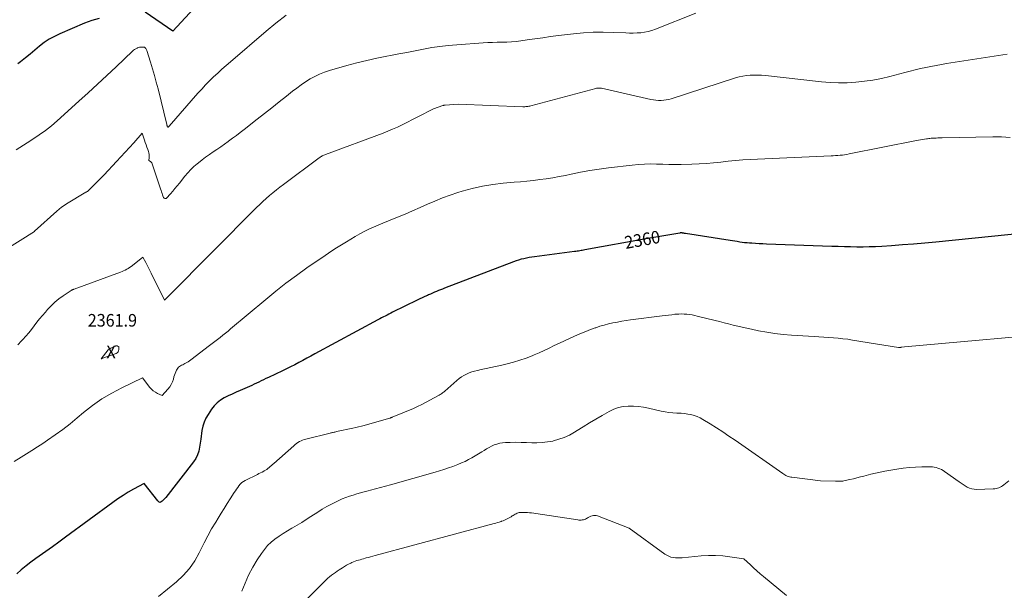
# Model space of a CAD drawing. Units: feet. Extents: x 1166890 to 1189172, y 7083870 to 7091370.
# Drawn here: x 1179827 to 1180610, y 7085179 to 7085632 of the extents above; entities that cross this region are included whole.
import ezdxf
from ezdxf.enums import TextEntityAlignment as Align

# ---------------------------------------------------------------- set-up
doc = ezdxf.new("R2010")
doc.units = ezdxf.units.FT
doc.header["$MEASUREMENT"] = 0
for name, color, linetype, lineweight in [('Level 44', 7, 'Continuous', 0), ('Level 45', 7, 'Continuous', 0), ('Level 46', 7, 'Continuous', 0)]:
    doc.layers.add(name, color=color, linetype=linetype, lineweight=lineweight)
doc.styles.add('Style-ENGINEERING', font='ENGINEERING.shx')

msp = doc.modelspace()

# ---------------------------------------------------------------- linework, layer by layer
at = {"layer": 'Level 44', "color": 32, "linetype": 'Continuous', "lineweight": 30, "flags": 128}
for points, elevation in [([(1179985.16, 7085662.27), (1179948.91, 7085622.8), (1179926.9, 7085637.98)], 2370), ([(1179890.33, 7085633), (1179884.58, 7085631.27), (1179878.91, 7085629.18), (1179859.22, 7085620.84), (1179854.89, 7085618.78), (1179850.7, 7085616.47), (1179846.74, 7085613.79), (1179842.93, 7085610.88), (1179839.23, 7085607.79), (1179835.5, 7085604.71), (1179831.76, 7085601.67), (1179828, 7085598.64), (1179825.77, 7085596.85)], 2370), ([(1180643.89, 7085464.36), (1180555.33, 7085455.47), (1180546.55, 7085454.63), (1180537.76, 7085453.85), (1180528.97, 7085453.16), (1180520.17, 7085452.52), (1180512.45, 7085451.99), (1180507.5, 7085451.72), (1180502.55, 7085451.52), (1180497.6, 7085451.45), (1180492.64, 7085451.46), (1180487.69, 7085451.55), (1180482.73, 7085451.65), (1180477.77, 7085451.79), (1180472.82, 7085451.95), (1180420.91, 7085453.82), (1180417.99, 7085453.94), (1180415.07, 7085454.08), (1180412.15, 7085454.26), (1180409.24, 7085454.45), (1180407.3, 7085454.6), (1180405.36, 7085454.76), (1180403.41, 7085454.95), (1180401.48, 7085455.19), (1180399.55, 7085455.46), (1180397.62, 7085455.75), (1180395.69, 7085456.04), (1180393.76, 7085456.34), (1180391.83, 7085456.64), (1180356.47, 7085462.17), (1180356.01, 7085462.24), (1180355.55, 7085462.32), (1180355.09, 7085462.41), (1180354.63, 7085462.5), (1180354.02, 7085462.62), (1180353.86, 7085462.65), (1180353.71, 7085462.67), (1180353.55, 7085462.7), (1180353.39, 7085462.71), (1180353.24, 7085462.73), (1180353.08, 7085462.73), (1180352.92, 7085462.73), (1180352.76, 7085462.71), (1180352.7, 7085462.71), (1180352.51, 7085462.69), (1180352.32, 7085462.66), (1180352.13, 7085462.63), (1180351.94, 7085462.6), (1180326.55, 7085458.15), (1180276.47, 7085449.19), (1180275.45, 7085449.01), (1180274.43, 7085448.83), (1180273.41, 7085448.65), (1180272.39, 7085448.48), (1180271.36, 7085448.31), (1180270.34, 7085448.15), (1180269.31, 7085448.01), (1180268.29, 7085447.87), (1180236.55, 7085443.72), (1180234.41, 7085443.41), (1180232.27, 7085443.07), (1180230.14, 7085442.67), (1180228.02, 7085442.24), (1180225.91, 7085441.74), (1180223.83, 7085441.17), (1180221.77, 7085440.5), (1180219.73, 7085439.78), (1180164.94, 7085418.77), (1180163.34, 7085418.15), (1180161.75, 7085417.51), (1180160.17, 7085416.86), (1180158.59, 7085416.19), (1180157.01, 7085415.52), (1180155.44, 7085414.84), (1180153.87, 7085414.15), (1180152.3, 7085413.47), (1180151.35, 7085413.05), (1180149.31, 7085412.14), (1180147.28, 7085411.21), (1180145.27, 7085410.26), (1180143.26, 7085409.29), (1180123.7, 7085399.69), (1180122.23, 7085398.96), (1180120.75, 7085398.22), (1180119.29, 7085397.47), (1180117.82, 7085396.71), (1180116.37, 7085395.94), (1180114.91, 7085395.17), (1180113.45, 7085394.4), (1180112, 7085393.62), (1180061.78, 7085366.67), (1180058.59, 7085364.95), (1180055.4, 7085363.23), (1180052.21, 7085361.51), (1180049.02, 7085359.78), (1180045.82, 7085358.08), (1180042.6, 7085356.41), (1180039.35, 7085354.8), (1180036.09, 7085353.21), (1180024.9, 7085347.89), (1180023.03, 7085347), (1180021.16, 7085346.1), (1180019.3, 7085345.19), (1180017.44, 7085344.28), (1180015.58, 7085343.37), (1180013.7, 7085342.49), (1180011.82, 7085341.64), (1180009.92, 7085340.8), (1180002.59, 7085337.65), (1179999.38, 7085336.23), (1179996.19, 7085334.77), (1179993.03, 7085333.26), (1179989.89, 7085331.7), (1179986.94, 7085329.91), (1179984.23, 7085327.86), (1179981.86, 7085325.42), (1179979.72, 7085322.72), (1179976.95, 7085318.61), (1179975.23, 7085315.63), (1179973.79, 7085312.54), (1179972.79, 7085309.28), (1179972.08, 7085305.91), (1179971.11, 7085298.99), (1179970.29, 7085292.51), (1179969.63, 7085289.38), (1179968.65, 7085286.38), (1179967.21, 7085283.57), (1179965.45, 7085280.9), (1179943.41, 7085252.7), (1179942.74, 7085251.91), (1179942.04, 7085251.16), (1179941.28, 7085250.47), (1179940.49, 7085249.81), (1179938.84, 7085248.56), (1179938.2, 7085249.01), (1179937.89, 7085249.25), (1179937.6, 7085249.51), (1179937.33, 7085249.79), (1179937.08, 7085250.08), (1179926.2, 7085263.83), (1179917.72, 7085259.16), (1179913.53, 7085256.74), (1179909.4, 7085254.22), (1179905.38, 7085251.54), (1179901.42, 7085248.75), (1179863.69, 7085221.04), (1179858.47, 7085217.24), (1179853.24, 7085213.47), (1179847.97, 7085209.74), (1179842.69, 7085206.04), (1179840.18, 7085204.3), (1179836.21, 7085201.4), (1179832.32, 7085198.39), (1179828.57, 7085195.21), (1179824.92, 7085191.92)], 2360)]:
    msp.add_lwpolyline(points, dxfattribs=dict(at, elevation=elevation))
at = {"layer": 'Level 45', "color": 32, "linetype": 'Continuous', "lineweight": 0, "flags": 128}
for points, elevation in [([(1180364.58, 7085637.1), (1180332.47, 7085624.37), (1180329.64, 7085623.39), (1180326.78, 7085622.58), (1180323.86, 7085622.03), (1180320.9, 7085621.65), (1180317.91, 7085621.46), (1180314.92, 7085621.34), (1180311.92, 7085621.35), (1180308.92, 7085621.44), (1180299.04, 7085621.95), (1180291.1, 7085622.14), (1180283.18, 7085622.06), (1180275.27, 7085621.57), (1180267.37, 7085620.8), (1180255.39, 7085619.32), (1180249.16, 7085618.53), (1180242.93, 7085617.71), (1180236.71, 7085616.86), (1180230.49, 7085615.98), (1180225.44, 7085615.24), (1180221.74, 7085614.79), (1180218.04, 7085614.43), (1180214.33, 7085614.22), (1180210.6, 7085614.11), (1180206.88, 7085614.04), (1180203.15, 7085613.94), (1180199.43, 7085613.76), (1180195.71, 7085613.55), (1180174.58, 7085612.15), (1180167.93, 7085611.58), (1180161.3, 7085610.83), (1180154.72, 7085609.83), (1180148.15, 7085608.65), (1180141.6, 7085607.35), (1180135.04, 7085606.07), (1180128.49, 7085604.8), (1180121.93, 7085603.55), (1180119.04, 7085603), (1180111.06, 7085601.38), (1180103.12, 7085599.62), (1180095.22, 7085597.66), (1180087.35, 7085595.56), (1180073.49, 7085591.66), (1180069.46, 7085590.35), (1180065.53, 7085588.82), (1180061.74, 7085586.97), (1180058.04, 7085584.91), (1180054.46, 7085582.62), (1180050.93, 7085580.25), (1180047.5, 7085577.75), (1180044.13, 7085575.16), (1180039.26, 7085571.28), (1180033.49, 7085566.7), (1180027.71, 7085562.13), (1180021.92, 7085557.58), (1180016.12, 7085553.05), (1180005.65, 7085544.89), (1180002.59, 7085542.52), (1179999.52, 7085540.17), (1179996.44, 7085537.83), (1179993.34, 7085535.51), (1179992.96, 7085535.22), (1179990.03, 7085533.08), (1179987.07, 7085530.98), (1179984.07, 7085528.95), (1179981.04, 7085526.95), (1179978.02, 7085524.93), (1179975.06, 7085522.85), (1179972.17, 7085520.66), (1179969.33, 7085518.4), (1179968.41, 7085517.64), (1179965.78, 7085515.33), (1179963.26, 7085512.93), (1179960.9, 7085510.36), (1179958.64, 7085507.7), (1179954.18, 7085502.08), (1179952.45, 7085499.96), (1179950.7, 7085497.85), (1179948.92, 7085495.78), (1179947.1, 7085493.73), (1179944.07, 7085490.37), (1179943.73, 7085490.12), (1179943.37, 7085489.96), (1179942.98, 7085489.95), (1179942.57, 7085490.04), (1179942.18, 7085490.27), (1179941.84, 7085490.56), (1179941.59, 7085490.91), (1179941.4, 7085491.32), (1179940.9, 7085492.84), (1179940.5, 7085494.06), (1179940.1, 7085495.27), (1179939.7, 7085496.48), (1179939.3, 7085497.69), (1179932.67, 7085517.67), (1179932.41, 7085518.23), (1179932.07, 7085518.74), (1179931.63, 7085519.15), (1179931.12, 7085519.51), (1179929.98, 7085520.12), (1179930.15, 7085522.58), (1179930.17, 7085523.8), (1179930.08, 7085525.01), (1179929.85, 7085526.2), (1179929.53, 7085527.38), (1179929.03, 7085528.81), (1179928.39, 7085530.7), (1179927.74, 7085532.58), (1179927.09, 7085534.47), (1179926.44, 7085536.36), (1179924.56, 7085541.83), (1179917.9, 7085534.25), (1179914.55, 7085530.48), (1179911.17, 7085526.73), (1179907.75, 7085523.02), (1179904.3, 7085519.34), (1179894.43, 7085508.91), (1179892.34, 7085506.73), (1179890.24, 7085504.56), (1179888.11, 7085502.42), (1179885.97, 7085500.3), (1179882.15, 7085496.56), (1179881.9, 7085496.32), (1179881.64, 7085496.1), (1179881.36, 7085495.89), (1179881.08, 7085495.69), (1179880.79, 7085495.5), (1179880.5, 7085495.31), (1179880.21, 7085495.12), (1179879.92, 7085494.94), (1179864.58, 7085485.73), (1179862.54, 7085484.43), (1179860.56, 7085483.06), (1179858.67, 7085481.57), (1179856.83, 7085480.01), (1179839.01, 7085463.99), (1179838.91, 7085463.92), (1179814.13, 7085448.08)], 2366), ([(1180038.93, 7085635.72), (1180030.96, 7085629.37), (1180023.11, 7085622.86), (1179994.7, 7085598.63), (1179991.31, 7085595.69), (1179987.95, 7085592.71), (1179984.65, 7085589.66), (1179981.39, 7085586.58), (1179978.19, 7085583.43), (1179975.05, 7085580.23), (1179971.99, 7085576.94), (1179968.98, 7085573.61), (1179946.06, 7085547.47), (1179946.01, 7085547.41), (1179945.95, 7085547.35), (1179945.89, 7085547.3), (1179945.83, 7085547.24), (1179945.76, 7085547.19), (1179945.7, 7085547.14), (1179945.64, 7085547.08), (1179945.57, 7085547.03), (1179945.56, 7085547.02), (1179945.49, 7085546.95), (1179945.42, 7085546.89), (1179945.36, 7085546.82), (1179945.3, 7085546.74), (1179944.93, 7085546.27), (1179944.73, 7085546.89), (1179944.7, 7085546.97), (1179944.68, 7085547.05), (1179944.65, 7085547.14), (1179944.62, 7085547.22), (1179944.59, 7085547.3), (1179944.56, 7085547.38), (1179944.54, 7085547.46), (1179944.51, 7085547.55), (1179944.42, 7085547.85), (1179944.36, 7085548.09), (1179944.29, 7085548.33), (1179944.23, 7085548.57), (1179944.17, 7085548.8), (1179937.2, 7085576.99), (1179935.83, 7085582.31), (1179934.39, 7085587.62), (1179932.86, 7085592.9), (1179931.26, 7085598.16), (1179928.29, 7085607.58), (1179928.09, 7085608.09), (1179927.84, 7085608.58), (1179927.52, 7085609.02), (1179927.16, 7085609.44), (1179926.36, 7085610.23), (1179924.46, 7085610.26), (1179923.52, 7085610.22), (1179922.59, 7085610.1), (1179921.69, 7085609.86), (1179920.81, 7085609.54), (1179920.52, 7085609.42), (1179919.54, 7085608.93), (1179918.6, 7085608.37), (1179917.72, 7085607.72), (1179916.89, 7085607.01), (1179903.89, 7085594.64), (1179896.56, 7085587.72), (1179889.2, 7085580.85), (1179881.77, 7085574.03), (1179874.31, 7085567.26), (1179857.12, 7085551.81), (1179852.49, 7085547.85), (1179847.75, 7085544.05), (1179842.82, 7085540.49), (1179837.77, 7085537.08), (1179833.21, 7085534.17), (1179830.34, 7085532.36), (1179827.47, 7085530.55), (1179824.58, 7085528.76)], 2368), ([(1180612.16, 7085604.61), (1180563.99, 7085597.15), (1180559.81, 7085596.47), (1180555.65, 7085595.74), (1180551.5, 7085594.93), (1180547.36, 7085594.08), (1180543.23, 7085593.17), (1180539.11, 7085592.22), (1180535, 7085591.21), (1180530.9, 7085590.17), (1180518.78, 7085587), (1180512.11, 7085585.43), (1180505.39, 7085584.09), (1180498.62, 7085583.08), (1180491.81, 7085582.29), (1180484.97, 7085581.88), (1180478.14, 7085581.75), (1180471.31, 7085582.03), (1180464.48, 7085582.6), (1180419.96, 7085587.64), (1180416.96, 7085587.91), (1180413.95, 7085588.06), (1180410.93, 7085588.06), (1180407.91, 7085587.96), (1180404.92, 7085587.67), (1180401.95, 7085587.22), (1180399.02, 7085586.56), (1180396.12, 7085585.74), (1180345.07, 7085569.28), (1180343.1, 7085568.74), (1180341.12, 7085568.31), (1180339.1, 7085568.06), (1180337.06, 7085567.92), (1180335.02, 7085567.94), (1180332.99, 7085568.06), (1180330.97, 7085568.34), (1180328.96, 7085568.71), (1180289.69, 7085577.5), (1180289.14, 7085577.6), (1180288.58, 7085577.69), (1180288.01, 7085577.73), (1180287.45, 7085577.76), (1180286.88, 7085577.74), (1180286.32, 7085577.7), (1180285.77, 7085577.6), (1180285.22, 7085577.48), (1180233.39, 7085563.63), (1180232.61, 7085563.44), (1180231.83, 7085563.27), (1180231.04, 7085563.14), (1180230.25, 7085563.04), (1180229.46, 7085562.97), (1180228.66, 7085562.92), (1180227.87, 7085562.91), (1180227.07, 7085562.92), (1180175.88, 7085565.05), (1180165.47, 7085564.26), (1180164.98, 7085564.2), (1180164.49, 7085564.12), (1180164, 7085563.99), (1180163.53, 7085563.84), (1180156.2, 7085561.15), (1180131.13, 7085548.5), (1180127.42, 7085546.71), (1180123.68, 7085545), (1180119.88, 7085543.42), (1180116.04, 7085541.93), (1180070.36, 7085524.98), (1180069.67, 7085524.71), (1180068.99, 7085524.42), (1180068.32, 7085524.1), (1180067.66, 7085523.77), (1180067.02, 7085523.41), (1180066.38, 7085523.02), (1180065.77, 7085522.62), (1180065.17, 7085522.19), (1180036.84, 7085501.06), (1180034.04, 7085498.93), (1180031.27, 7085496.78), (1180028.54, 7085494.57), (1180025.84, 7085492.33), (1180023.19, 7085490.04), (1180020.58, 7085487.7), (1180018.03, 7085485.29), (1180015.52, 7085482.83), (1179945.6, 7085412.59), (1179945.07, 7085412.05), (1179944.54, 7085411.51), (1179944, 7085410.98), (1179943.47, 7085410.44), (1179942.4, 7085409.37), (1179931.71, 7085430.83), (1179930.65, 7085432.94), (1179929.58, 7085435.04), (1179928.5, 7085437.13), (1179927.41, 7085439.22), (1179925.21, 7085443.39), (1179916.89, 7085436.86), (1179915.79, 7085436.03), (1179914.67, 7085435.25), (1179913.52, 7085434.51), (1179912.34, 7085433.81), (1179911.13, 7085433.17), (1179909.9, 7085432.56), (1179908.64, 7085432.02), (1179907.36, 7085431.52), (1179870.51, 7085418.04), (1179870.21, 7085417.93), (1179869.91, 7085417.81), (1179869.61, 7085417.69), (1179869.31, 7085417.56), (1179869.01, 7085417.42), (1179868.73, 7085417.27), (1179868.45, 7085417.11), (1179868.17, 7085416.94), (1179861.83, 7085412.66), (1179858.49, 7085410.23), (1179855.29, 7085407.64), (1179852.29, 7085404.82), (1179849.42, 7085401.84), (1179847.67, 7085399.88), (1179845.36, 7085397.22), (1179843.09, 7085394.52), (1179840.91, 7085391.75), (1179838.78, 7085388.94), (1179836.64, 7085386.14), (1179834.44, 7085383.39), (1179832.15, 7085380.71), (1179829.81, 7085378.08), (1179828.8, 7085376.99), (1179825.87, 7085373.89)], 2364), ([(1180614.41, 7085538.57), (1180607.54, 7085538.87), (1180600.65, 7085538.93), (1180560.37, 7085538.19), (1180559.22, 7085538.17), (1180558.07, 7085538.14), (1180556.92, 7085538.1), (1180555.77, 7085538.05), (1180555.33, 7085538.04), (1180554.4, 7085537.99), (1180553.47, 7085537.94), (1180552.53, 7085537.89), (1180551.6, 7085537.82), (1180550.67, 7085537.74), (1180549.74, 7085537.65), (1180548.82, 7085537.53), (1180547.89, 7085537.4), (1180540, 7085536.2), (1180486.47, 7085525.42), (1180484.7, 7085525.09), (1180482.91, 7085524.8), (1180481.12, 7085524.56), (1180479.32, 7085524.37), (1180477.52, 7085524.21), (1180475.72, 7085524.07), (1180473.91, 7085523.96), (1180472.1, 7085523.86), (1180407.74, 7085520.94), (1180401.94, 7085520.6), (1180396.15, 7085520.18), (1180390.37, 7085519.61), (1180384.6, 7085518.95), (1180378.83, 7085518.31), (1180373.05, 7085517.8), (1180367.26, 7085517.47), (1180361.45, 7085517.27), (1180352.91, 7085517.12), (1180348.05, 7085517.07), (1180343.2, 7085517.09), (1180338.35, 7085517.19), (1180333.5, 7085517.35), (1180328.65, 7085517.44), (1180323.81, 7085517.37), (1180318.98, 7085517.07), (1180314.15, 7085516.61), (1180295.24, 7085514.36), (1180287.79, 7085513.37), (1180280.37, 7085512.23), (1180272.98, 7085510.88), (1180265.61, 7085509.39), (1180260.99, 7085508.39), (1180255.94, 7085507.37), (1180250.88, 7085506.45), (1180245.78, 7085505.67), (1180240.68, 7085504.99), (1180235.55, 7085504.41), (1180230.43, 7085503.86), (1180225.3, 7085503.36), (1180220.16, 7085502.9), (1180211.45, 7085502.17), (1180203.22, 7085501.2), (1180195.06, 7085499.88), (1180187, 7085498.02), (1180179.02, 7085495.81), (1180175.54, 7085494.73), (1180169.39, 7085492.68), (1180163.3, 7085490.47), (1180157.3, 7085488.03), (1180151.35, 7085485.43), (1180145.44, 7085482.76), (1180139.49, 7085480.15), (1180133.51, 7085477.63), (1180127.51, 7085475.17), (1180115.97, 7085470.53), (1180112.2, 7085468.95), (1180108.46, 7085467.31), (1180104.76, 7085465.57), (1180101.09, 7085463.77), (1180097.48, 7085461.87), (1180093.9, 7085459.9), (1180090.38, 7085457.83), (1180086.89, 7085455.7), (1180083.17, 7085453.36), (1180077.87, 7085449.97), (1180072.61, 7085446.54), (1180067.39, 7085443.04), (1180062.2, 7085439.49), (1180055.57, 7085434.9), (1180047.17, 7085428.9), (1180038.89, 7085422.75), (1180030.79, 7085416.38), (1180022.8, 7085409.85), (1179994.92, 7085386.43), (1179992.88, 7085384.73), (1179990.83, 7085383.05), (1179988.76, 7085381.4), (1179986.67, 7085379.75), (1179984.58, 7085378.13), (1179982.48, 7085376.5), (1179980.37, 7085374.89), (1179978.26, 7085373.28), (1179963.28, 7085361.88), (1179962.26, 7085361.15), (1179961.22, 7085360.45), (1179960.15, 7085359.81), (1179959.05, 7085359.2), (1179958.58, 7085358.95), (1179957.69, 7085358.5), (1179956.81, 7085358.04), (1179955.93, 7085357.59), (1179955.04, 7085357.14), (1179954.23, 7085356.63), (1179953.49, 7085356.02), (1179952.88, 7085355.3), (1179952.35, 7085354.48), (1179951.95, 7085353.71), (1179951.34, 7085352.43), (1179950.78, 7085351.13), (1179950.31, 7085349.79), (1179949.9, 7085348.43), (1179949.43, 7085346.63), (1179948.67, 7085344.44), (1179947.73, 7085342.34), (1179946.49, 7085340.41), (1179945.07, 7085338.58), (1179940.59, 7085333.6), (1179936.87, 7085335.2), (1179935.11, 7085336.13), (1179933.48, 7085337.22), (1179932.03, 7085338.55), (1179930.71, 7085340.04), (1179925.01, 7085347.59), (1179908.49, 7085339.73), (1179900.42, 7085335.5), (1179892.62, 7085330.87), (1179885.19, 7085325.64), (1179878.03, 7085320.02), (1179873.08, 7085315.81), (1179867.35, 7085311.13), (1179861.53, 7085306.59), (1179855.54, 7085302.26), (1179849.44, 7085298.07), (1179845.68, 7085295.59), (1179841.37, 7085292.78), (1179837.04, 7085289.99), (1179832.69, 7085287.24), (1179828.32, 7085284.52), (1179822.86, 7085281.16)], 2362), ([(1180666.85, 7085384.55), (1180530.41, 7085372.19), (1180527.77, 7085371.86), (1180527.59, 7085371.83), (1180527.41, 7085371.81), (1180527.22, 7085371.79), (1180527.04, 7085371.77), (1180526.96, 7085371.76), (1180526.81, 7085371.74), (1180526.67, 7085371.72), (1180526.52, 7085371.7), (1180526.37, 7085371.69), (1180526.12, 7085371.66), (1180526.1, 7085371.65), (1180526.08, 7085371.65), (1180526.06, 7085371.65), (1180526.03, 7085371.65), (1180525.94, 7085371.66), (1180525.92, 7085371.66), (1180525.9, 7085371.66), (1180525.87, 7085371.67), (1180525.85, 7085371.67), (1180489.21, 7085377.67), (1180485.42, 7085378.24), (1180481.62, 7085378.73), (1180477.81, 7085379.12), (1180473.99, 7085379.44), (1180470.16, 7085379.7), (1180466.34, 7085379.96), (1180462.51, 7085380.21), (1180458.69, 7085380.46), (1180440.74, 7085381.59), (1180434.15, 7085382.15), (1180427.57, 7085382.87), (1180421.03, 7085383.87), (1180414.52, 7085385.04), (1180408.81, 7085386.18), (1180405.17, 7085386.94), (1180401.54, 7085387.74), (1180397.92, 7085388.59), (1180394.32, 7085389.49), (1180390.71, 7085390.41), (1180387.11, 7085391.32), (1180383.5, 7085392.23), (1180379.9, 7085393.13), (1180365.82, 7085396.64), (1180363.74, 7085397.12), (1180361.65, 7085397.53), (1180359.55, 7085397.86), (1180357.44, 7085398.13), (1180355.32, 7085398.29), (1180353.19, 7085398.37), (1180351.07, 7085398.3), (1180348.95, 7085398.15), (1180348.06, 7085398.06), (1180345.49, 7085397.78), (1180342.93, 7085397.49), (1180340.36, 7085397.18), (1180337.8, 7085396.85), (1180312.86, 7085393.58), (1180309.33, 7085393.07), (1180305.8, 7085392.52), (1180302.29, 7085391.9), (1180298.79, 7085391.22), (1180295.32, 7085390.44), (1180291.87, 7085389.56), (1180288.46, 7085388.54), (1180285.07, 7085387.43), (1180284.52, 7085387.23), (1180280.9, 7085385.91), (1180277.29, 7085384.54), (1180273.72, 7085383.09), (1180270.17, 7085381.59), (1180268.27, 7085380.76), (1180264.21, 7085378.95), (1180260.18, 7085377.1), (1180256.18, 7085375.17), (1180252.19, 7085373.2), (1180248.21, 7085371.24), (1180244.19, 7085369.35), (1180240.13, 7085367.55), (1180236.04, 7085365.82), (1180234.59, 7085365.22), (1180229.72, 7085363.36), (1180224.8, 7085361.64), (1180219.8, 7085360.14), (1180214.76, 7085358.8), (1180209.35, 7085357.48), (1180205.56, 7085356.59), (1180201.76, 7085355.73), (1180197.95, 7085354.93), (1180194.13, 7085354.16), (1180191, 7085353.55), (1180188.77, 7085353.03), (1180186.58, 7085352.39), (1180184.44, 7085351.58), (1180182.34, 7085350.66), (1180180.32, 7085349.57), (1180178.37, 7085348.38), (1180176.52, 7085347.03), (1180174.75, 7085345.59), (1180165.21, 7085337.15), (1180164.61, 7085336.64), (1180164, 7085336.14), (1180163.37, 7085335.65), (1180162.74, 7085335.19), (1180162.08, 7085334.74), (1180161.42, 7085334.32), (1180160.74, 7085333.91), (1180160.05, 7085333.53), (1180146.78, 7085326.45), (1180145.7, 7085325.88), (1180144.61, 7085325.32), (1180143.52, 7085324.77), (1180142.43, 7085324.23), (1180140.23, 7085323.17), (1180123.28, 7085316.29), (1180123.05, 7085316.2), (1180122.81, 7085316.11), (1180122.58, 7085316.02), (1180122.34, 7085315.94), (1180122.1, 7085315.86), (1180121.86, 7085315.78), (1180121.62, 7085315.7), (1180121.38, 7085315.63), (1180105.56, 7085310.98), (1180101.1, 7085309.86), (1180098.87, 7085309.31), (1180096.64, 7085308.77), (1180094.4, 7085308.25), (1180092.16, 7085307.75), (1180079.14, 7085304.9), (1180078.49, 7085304.76), (1180077.83, 7085304.62), (1180077.18, 7085304.47), (1180076.53, 7085304.33), (1180075.88, 7085304.18), (1180075.22, 7085304.03), (1180074.57, 7085303.87), (1180073.92, 7085303.71), (1180054.78, 7085298.97), (1180053.44, 7085298.58), (1180052.13, 7085298.13), (1180050.86, 7085297.58), (1180049.61, 7085296.96), (1180048.41, 7085296.26), (1180047.24, 7085295.5), (1180046.14, 7085294.66), (1180045.07, 7085293.76), (1180029.15, 7085279.51), (1180028.25, 7085278.71), (1180027.34, 7085277.92), (1180026.44, 7085277.13), (1180025.52, 7085276.35), (1180024.59, 7085275.61), (1180023.62, 7085274.91), (1180022.6, 7085274.28), (1180021.56, 7085273.69), (1180021.19, 7085273.51), (1180019.94, 7085272.86), (1180018.69, 7085272.23), (1180017.43, 7085271.6), (1180016.17, 7085270.97), (1180006.51, 7085266.19), (1180005.09, 7085265.35), (1180003.78, 7085264.4), (1180002.63, 7085263.26), (1180001.57, 7085262), (1180000.61, 7085260.64), (1179999.65, 7085259.27), (1179998.72, 7085257.89), (1179997.81, 7085256.5), (1179994.66, 7085251.63), (1179992.19, 7085247.78), (1179989.74, 7085243.93), (1179987.31, 7085240.06), (1179984.91, 7085236.18), (1179983.04, 7085233.15), (1179979.81, 7085227.7), (1179976.7, 7085222.18), (1179973.77, 7085216.56), (1179970.97, 7085210.88), (1179969.96, 7085208.73), (1179966.34, 7085202.24), (1179962.21, 7085196.15), (1179957.3, 7085190.66), (1179951.88, 7085185.57), (1179937.63, 7085173.91)], 2358), ([(1179892.14, 7085362.72), (1179892.18, 7085362.71), (1179892.23, 7085362.71), (1179892.59, 7085362.93), (1179903.95, 7085366.97), (1179904.86, 7085367.52), (1179905.55, 7085368.21), (1179905.92, 7085369.11), (1179906.09, 7085370.16), (1179905.97, 7085372.55), (1179905.08, 7085372.87), (1179904.83, 7085372.94), (1179904.57, 7085372.99), (1179904.31, 7085373), (1179904.04, 7085372.98), (1179903.77, 7085372.94), (1179903.51, 7085372.88), (1179903.25, 7085372.81), (1179903, 7085372.72), (1179901.9, 7085372.29), (1179901.31, 7085372.04), (1179900.72, 7085371.78), (1179900.14, 7085371.49), (1179899.58, 7085371.19), (1179898.79, 7085370.76), (1179898.62, 7085370.66), (1179898.46, 7085370.55), (1179898.3, 7085370.44), (1179898.15, 7085370.32), (1179898.01, 7085370.19), (1179897.87, 7085370.05), (1179897.74, 7085369.91), (1179897.61, 7085369.76), (1179892.13, 7085362.82), (1179892.13, 7085362.76), (1179892.14, 7085362.72)], 2362), ([(1180613.3, 7085265.86), (1180609.42, 7085262.62), (1180608.51, 7085261.93), (1180607.57, 7085261.31), (1180606.56, 7085260.78), (1180605.52, 7085260.32), (1180604.44, 7085259.96), (1180603.35, 7085259.68), (1180602.23, 7085259.52), (1180601.1, 7085259.43), (1180587.66, 7085259.09), (1180585.76, 7085259.2), (1180583.9, 7085259.5), (1180582.11, 7085260.09), (1180580.38, 7085260.87), (1180578.69, 7085261.84), (1180577.04, 7085262.84), (1180575.42, 7085263.91), (1180573.82, 7085265.01), (1180562.37, 7085273.25), (1180561.11, 7085274.08), (1180559.82, 7085274.82), (1180558.46, 7085275.45), (1180557.06, 7085275.99), (1180555.62, 7085276.41), (1180554.16, 7085276.72), (1180552.68, 7085276.89), (1180551.18, 7085276.96), (1180544.26, 7085276.94), (1180539.31, 7085276.8), (1180534.37, 7085276.49), (1180529.45, 7085275.92), (1180524.54, 7085275.19), (1180514.84, 7085273.47), (1180511.12, 7085272.76), (1180507.41, 7085271.98), (1180503.72, 7085271.09), (1180500.05, 7085270.14), (1180498.3, 7085269.66), (1180495.51, 7085268.91), (1180492.71, 7085268.2), (1180489.91, 7085267.52), (1180487.09, 7085266.88), (1180483.31, 7085266.04), (1180482.38, 7085265.86), (1180481.44, 7085265.71), (1180480.5, 7085265.61), (1180479.55, 7085265.53), (1180478.6, 7085265.5), (1180477.65, 7085265.48), (1180476.7, 7085265.49), (1180475.75, 7085265.51), (1180463.78, 7085265.98), (1180441.04, 7085268.66), (1180440.05, 7085268.82), (1180439.08, 7085269.03), (1180438.13, 7085269.33), (1180437.2, 7085269.68), (1180436.29, 7085270.1), (1180435.4, 7085270.56), (1180434.54, 7085271.07), (1180433.7, 7085271.62), (1180395.86, 7085298.06), (1180390.96, 7085301.42), (1180386.02, 7085304.72), (1180381.01, 7085307.93), (1180375.97, 7085311.07), (1180370.24, 7085314.57), (1180367.98, 7085315.8), (1180365.66, 7085316.88), (1180363.25, 7085317.73), (1180360.77, 7085318.42), (1180358.24, 7085318.91), (1180355.69, 7085319.29), (1180353.12, 7085319.52), (1180350.54, 7085319.64), (1180349.46, 7085319.66), (1180346.35, 7085319.81), (1180343.25, 7085320.09), (1180340.17, 7085320.56), (1180337.11, 7085321.17), (1180327.01, 7085323.5), (1180323.04, 7085324.26), (1180319.04, 7085324.82), (1180315.01, 7085325.08), (1180310.97, 7085325.15), (1180306.99, 7085324.76), (1180303.11, 7085324), (1180299.39, 7085322.66), (1180295.78, 7085320.95), (1180290.18, 7085317.76), (1180285.14, 7085314.84), (1180280.14, 7085311.88), (1180275.18, 7085308.85), (1180270.25, 7085305.78), (1180268.1, 7085304.42), (1180264.17, 7085302.21), (1180260.12, 7085300.29), (1180255.89, 7085298.8), (1180251.55, 7085297.6), (1180250.97, 7085297.47), (1180246.81, 7085296.73), (1180242.63, 7085296.22), (1180238.42, 7085296.06), (1180234.19, 7085296.12), (1180229.95, 7085296.3), (1180225.71, 7085296.41), (1180221.46, 7085296.42), (1180217.22, 7085296.35), (1180213.28, 7085296.23), (1180211.01, 7085296.04), (1180208.78, 7085295.68), (1180206.61, 7085295.08), (1180204.46, 7085294.31), (1180202.38, 7085293.36), (1180200.33, 7085292.34), (1180198.35, 7085291.21), (1180196.4, 7085290.01), (1180194.63, 7085288.85), (1180192.03, 7085287.21), (1180189.39, 7085285.62), (1180186.71, 7085284.11), (1180184, 7085282.66), (1180181.23, 7085281.3), (1180178.44, 7085280.02), (1180175.6, 7085278.84), (1180172.72, 7085277.75), (1180171.52, 7085277.31), (1180168.01, 7085276.09), (1180164.48, 7085274.92), (1180160.93, 7085273.82), (1180157.36, 7085272.77), (1180121.89, 7085262.75), (1180117.95, 7085261.64), (1180114, 7085260.54), (1180110.06, 7085259.45), (1180106.11, 7085258.37), (1180104.11, 7085257.82), (1180101.16, 7085257.02), (1180098.21, 7085256.21), (1180095.26, 7085255.4), (1180092.31, 7085254.58), (1180089.39, 7085253.68), (1180086.51, 7085252.69), (1180083.69, 7085251.54), (1180080.9, 7085250.29), (1180078.82, 7085249.29), (1180075.07, 7085247.39), (1180071.37, 7085245.4), (1180067.75, 7085243.26), (1180064.18, 7085241.02), (1180058.67, 7085237.41), (1180055.06, 7085235.1), (1180051.42, 7085232.83), (1180047.73, 7085230.63), (1180044.02, 7085228.48), (1180043.45, 7085228.16), (1180040.04, 7085226.15), (1180036.68, 7085224.06), (1180033.39, 7085221.85), (1180030.15, 7085219.57), (1180027.11, 7085217.08), (1180024.28, 7085214.39), (1180021.75, 7085211.41), (1180019.43, 7085208.24), (1180016.11, 7085203.15), (1180012.52, 7085197.17), (1180009.22, 7085191.04), (1180006.35, 7085184.7), (1180003.79, 7085178.22)], 2356), ([(1180436.83, 7085174.93), (1180418.54, 7085189.78), (1180415.85, 7085192.02), (1180413.19, 7085194.3), (1180410.59, 7085196.64), (1180408.02, 7085199.02), (1180402.94, 7085203.85), (1180391.66, 7085205.62), (1180386.01, 7085206.28), (1180380.36, 7085206.66), (1180374.69, 7085206.61), (1180369.01, 7085206.28), (1180353.88, 7085204.82), (1180352.05, 7085204.7), (1180350.22, 7085204.68), (1180348.4, 7085204.78), (1180346.57, 7085204.97), (1180344.8, 7085205.36), (1180343.09, 7085205.91), (1180341.49, 7085206.7), (1180339.95, 7085207.65), (1180311.65, 7085228.25), (1180286.4, 7085238), (1180285.36, 7085238.28), (1180284.32, 7085238.42), (1180283.27, 7085238.34), (1180282.21, 7085238.12), (1180281.18, 7085237.74), (1180280.16, 7085237.31), (1180279.18, 7085236.81), (1180278.23, 7085236.25), (1180277.78, 7085235.97), (1180276.99, 7085235.54), (1180276.17, 7085235.18), (1180275.31, 7085234.93), (1180274.42, 7085234.75), (1180273.51, 7085234.67), (1180272.6, 7085234.64), (1180271.69, 7085234.69), (1180270.79, 7085234.79), (1180234.08, 7085240.33), (1180232.45, 7085240.54), (1180230.81, 7085240.7), (1180229.17, 7085240.78), (1180227.53, 7085240.81), (1180226, 7085240.8), (1180225.13, 7085240.75), (1180224.27, 7085240.62), (1180223.42, 7085240.4), (1180222.6, 7085240.11), (1180221.79, 7085239.74), (1180221, 7085239.35), (1180220.23, 7085238.91), (1180219.48, 7085238.45), (1180218.8, 7085238), (1180217.79, 7085237.36), (1180216.77, 7085236.75), (1180215.73, 7085236.16), (1180214.69, 7085235.6), (1180213.62, 7085235.08), (1180212.54, 7085234.59), (1180211.43, 7085234.15), (1180210.32, 7085233.73), (1180209.84, 7085233.56), (1180208.47, 7085233.11), (1180207.09, 7085232.67), (1180205.7, 7085232.26), (1180204.31, 7085231.87), (1180109.74, 7085206.49), (1180107.97, 7085206.01), (1180106.19, 7085205.54), (1180104.42, 7085205.06), (1180102.65, 7085204.58), (1180101.76, 7085204.34), (1180100.43, 7085203.98), (1180099.1, 7085203.62), (1180097.78, 7085203.25), (1180096.45, 7085202.89), (1180095.14, 7085202.49), (1180093.85, 7085202.04), (1180092.58, 7085201.52), (1180091.33, 7085200.96), (1180090.4, 7085200.51), (1180088.71, 7085199.66), (1180087.05, 7085198.77), (1180085.42, 7085197.81), (1180083.82, 7085196.8), (1180081.27, 7085195.13), (1180079.7, 7085194.08), (1180078.16, 7085193.02), (1180076.63, 7085191.93), (1180075.11, 7085190.83), (1180073.63, 7085189.67), (1180072.19, 7085188.48), (1180070.8, 7085187.23), (1180069.44, 7085185.93), (1180039.84, 7085156.29)], 2354)]:
    msp.add_lwpolyline(points, dxfattribs=dict(at, elevation=elevation))

# ---------------------------------------------------------------- texts
at = {"layer": 'Level 44', "color": 32, "linetype": 'Continuous', "lineweight": 13, "style": 'Style-ENGINEERING', "width": 0.94}
msp.add_text(' 2360 ', height=10, rotation=10.14543, dxfattribs=at).set_placement((1180322.1, 7085457.35, 2360), align=Align.MIDDLE_CENTER)
at = {"layer": 'Level 46', "color": 32, "linetype": 'Continuous', "lineweight": 0, "style": 'Style-ENGINEERING', "width": 0.94}
for s, p in [('2361.9', (1179900.95, 7085393.31, 2361.9)), ('X', (1179899.95, 7085368.21, 2361.9))]:
    msp.add_text(s, height=10, dxfattribs=at).set_placement(p, align=Align.MIDDLE_CENTER)

doc.saveas('drawing.dxf')
